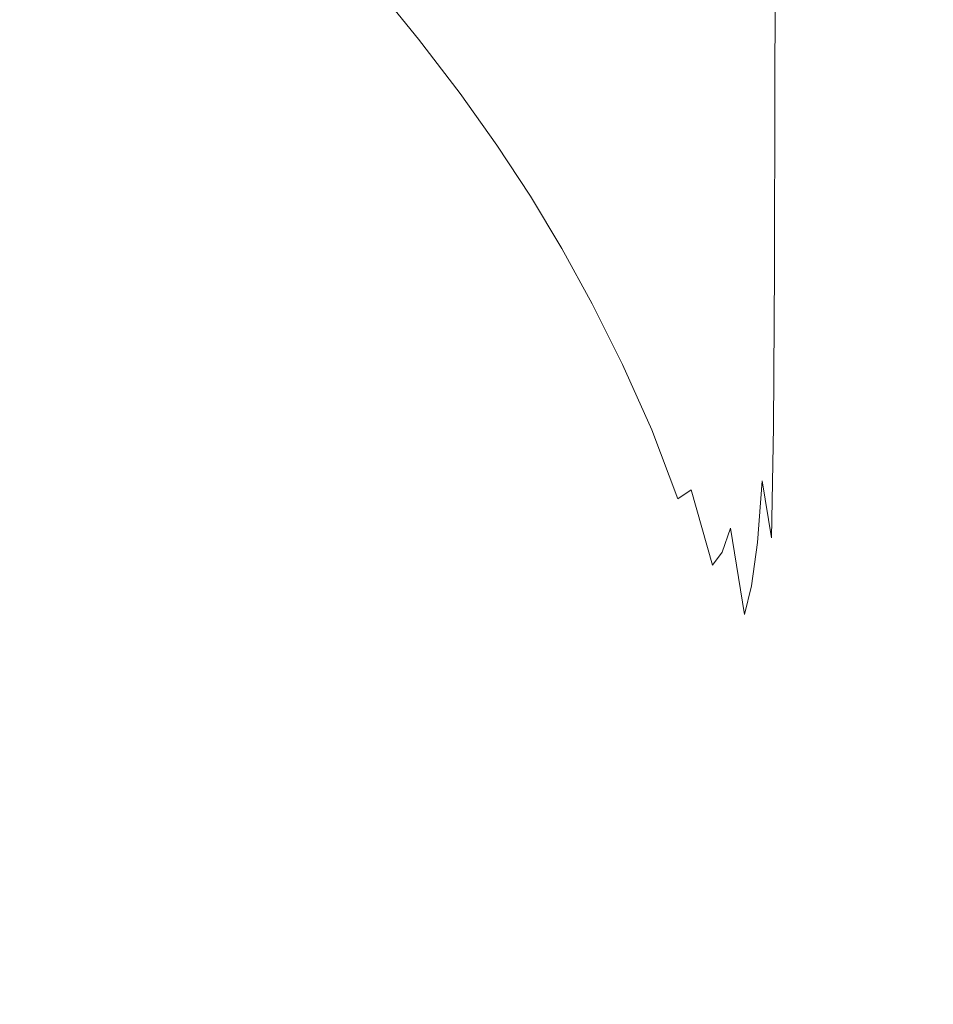
# Model space of a CAD drawing. Extents: x -699 to 701, y -787 to 13.
# Drawn here: x 466 to 620, y -454 to -288 of the extents above; entities that cross this region are included whole.
import ezdxf

# ---------------------------------------------------------------- set-up
doc = ezdxf.new("R2010")
doc.units = 0
doc.header["$LTSCALE"] = 500
doc.header["$MEASUREMENT"] = 0
doc.layers.add('CORNEA_CERAMIKA', color=7, linetype='Continuous')

msp = doc.modelspace()

# ---------------------------------------------------------------- linework, layer by layer
at = {"layer": 'CORNEA_CERAMIKA', "lineweight": 0}
for points, invisible_edges in [([(586.92, -264.15, 157.06), (581.47, -284.2, 155.17), (585.38, -301.81, 155.62), (586.92, -264.15, 157.06)], 15), ([(588.65, -299.56, 157.04), (586.92, -264.15, 157.06), (585.38, -301.81, 155.62), (588.65, -299.56, 157.04)], 15), ([(586.92, -264.15, 157.06), (588.65, -299.56, 157.04), (589.14, -267.87, 157.71), (586.92, -264.15, 157.06)], 15), ([(605.55, -267.85, 173.76), (605.63, -299.87, 173.7), (612.72, -300.02, 182.42), (612.58, -267.37, 182.46)], 15), ([(612.58, -267.37, 182.46), (612.72, -300.02, 182.42), (619.88, -300.16, 191.3), (619.68, -266.92, 191.33)], 15), ([(619.68, -266.92, 191.33), (619.88, -300.16, 191.3), (626.04, -300.24, 199.02), (625.8, -266.51, 199.03)], 15), ([(466.91, -288.41, 70.38), (485.13, -277.69, 102.43), (477.31, -269.39, 102.43), (459.4, -280.27, 70.38)], 15), ([(550.08, -279.81, 151.09), (555.75, -288.07, 151.09), (565.49, -276.43, 152.94), (560.91, -268.41, 152.93)], 15), ([(588.65, -299.56, 157.04), (590.63, -298.75, 158), (590.91, -268.68, 158.39), (589.14, -267.87, 157.71)], 15), ([(592.03, -298.99, 158.63), (592.18, -269.02, 158.86), (590.91, -268.68, 158.39), (590.63, -298.75, 158)], 15), ([(593.54, -299.57, 159.73), (593.61, -269, 159.87), (592.18, -269.02, 158.86), (592.03, -298.99, 158.63)], 14), ([(595.85, -299.74, 162.08), (595.87, -268.73, 162.18), (593.61, -269, 159.87), (593.54, -299.57, 159.73)], 15), ([(595.87, -268.73, 162.18), (595.85, -299.74, 162.08), (599.65, -299.77, 166.48), (599.62, -268.31, 166.56)], 15), ([(599.62, -268.31, 166.56), (599.65, -299.77, 166.48), (605.63, -299.87, 173.7), (605.55, -267.85, 173.76)], 15), ([(577.85, -271.33, 154.96), (569.78, -285.38, 152.99), (573.95, -295.88, 153.09), (577.85, -271.33, 154.96)], 15), ([(573.95, -295.88, 153.09), (581.47, -284.2, 155.17), (577.85, -271.33, 154.96), (573.95, -295.88, 153.09)], 15), ([(528.48, -279.18, 147.31), (536.03, -288.53, 147.31), (539.24, -282.48, 149.39), (531.89, -273.29, 149.39)], 15), ([(511.2, -276.08, 133.89), (504.48, -279.82, 122.48), (512.13, -288.88, 122.48), (519.03, -285.28, 133.89)], 15), ([(474.15, -296.77, 70.38), (492.79, -286.34, 102.43), (485.13, -277.69, 102.43), (466.91, -288.41, 70.38)], 15), ([(555.75, -288.07, 151.09), (560.9, -296.42, 151.1), (569.78, -285.38, 152.99), (565.49, -276.43, 152.94)], 15), ([(528.48, -279.18, 147.31), (525.76, -281.9, 144.37), (533.34, -291.27, 144.37), (536.03, -288.53, 147.31)], 15), ([(466.91, -288.41, 70.38), (459.4, -280.27, 70.38), (439.93, -304.28, 22.94), (446.56, -312.19, 22.94)], 15), ([(500.14, -295.16, 102.43), (512.13, -288.88, 122.48), (504.48, -279.82, 122.48), (492.79, -286.34, 102.43)], 15), ([(550.08, -279.81, 151.09), (539.24, -282.48, 149.39), (546.02, -291.48, 149.39), (550.08, -279.81, 151.09)], 15), ([(552.06, -300.05, 149.39), (555.75, -288.07, 151.09), (550.08, -279.81, 151.09), (546.02, -291.48, 149.39)], 15), ([(525.76, -281.9, 144.37), (522.89, -283.31, 140.07), (530.4, -292.62, 140.07), (533.34, -291.27, 144.37)], 7), ([(536.03, -288.53, 147.31), (543, -297.69, 147.31), (546.02, -291.48, 149.39), (539.24, -282.48, 149.39)], 15), ([(519.03, -285.28, 133.89), (526.44, -294.5, 133.89), (530.4, -292.62, 140.07), (522.89, -283.31, 140.07)], 15), ([(581.47, -284.2, 155.17), (573.95, -295.88, 153.09), (578.15, -308.54, 153.25), (581.47, -284.2, 155.17)], 15), ([(578.15, -308.54, 153.25), (585.38, -301.81, 155.62), (581.47, -284.2, 155.17), (578.15, -308.54, 153.25)], 15), ([(519.03, -285.28, 133.89), (512.13, -288.88, 122.48), (519.36, -297.94, 122.48), (526.44, -294.5, 133.89)], 15), ([(573.95, -295.88, 153.09), (569.78, -285.38, 152.99), (560.9, -296.42, 151.1), (565.7, -305.36, 151.12)], 15), ([(481.03, -305.19, 70.38), (500.14, -295.16, 102.43), (492.79, -286.34, 102.43), (474.15, -296.77, 70.38)], 15), ([(474.15, -296.77, 70.38), (466.91, -288.41, 70.38), (446.56, -312.19, 22.94), (452.74, -320.05, 22.94)], 15), ([(507.07, -303.95, 102.43), (519.36, -297.94, 122.48), (512.13, -288.88, 122.48), (500.14, -295.16, 102.43)], 15), ([(536.03, -288.53, 147.31), (533.34, -291.27, 144.37), (540.34, -300.44, 144.37), (543, -297.69, 147.31)], 13), ([(557.54, -308.6, 149.39), (555.75, -288.07, 151.09), (552.06, -300.05, 149.39), (557.54, -308.6, 149.39)], 15), ([(555.75, -288.07, 151.09), (557.54, -308.6, 149.39), (560.9, -296.42, 151.1), (555.75, -288.07, 151.09)], 15), ([(526.44, -294.5, 133.89), (533.27, -303.52, 133.89), (537.32, -301.72, 140.07), (530.4, -292.62, 140.07)], 15), ([(533.34, -291.27, 144.37), (530.4, -292.62, 140.07), (537.32, -301.72, 140.07), (540.34, -300.44, 144.37)], 15), ([(549.21, -306.4, 147.31), (552.06, -300.05, 149.39), (546.02, -291.48, 149.39), (543, -297.69, 147.31)], 15), ([(487.47, -313.54, 70.38), (507.07, -303.95, 102.43), (500.14, -295.16, 102.43), (481.03, -305.19, 70.38)], 15), ([(526.44, -294.5, 133.89), (519.36, -297.94, 122.48), (526.03, -306.79, 122.48), (533.27, -303.52, 133.89)], 15), ([(578.15, -308.54, 153.25), (573.95, -295.88, 153.09), (565.7, -305.36, 151.12), (570.32, -315.35, 151.18)], 15), ([(452.74, -320.05, 22.94), (458.46, -327.75, 22.94), (481.03, -305.19, 70.38), (474.15, -296.77, 70.38)], 15), ([(549.21, -306.4, 147.31), (543, -297.69, 147.31), (540.34, -300.44, 144.37), (546.57, -309.17, 144.37)], 11), ([(557.54, -308.6, 149.39), (565.7, -305.36, 151.12), (560.9, -296.42, 151.1), (557.54, -308.6, 149.39)], 15), ([(513.45, -312.52, 102.43), (526.03, -306.79, 122.48), (519.36, -297.94, 122.48), (507.07, -303.95, 102.43)], 15), ([(588.65, -299.56, 157.04), (590.81, -325.21, 157.64), (590.63, -298.75, 158), (588.65, -299.56, 157.04)], 15), ([(590.81, -325.21, 157.64), (592.03, -298.99, 158.63), (590.63, -298.75, 158), (590.81, -325.21, 157.64)], 15), ([(592.03, -298.99, 158.63), (590.81, -325.21, 157.64), (592.02, -326.96, 158.3), (592.03, -298.99, 158.63)], 15), ([(592.02, -326.96, 158.3), (593.54, -299.57, 159.73), (592.03, -298.99, 158.63), (592.02, -326.96, 158.3)], 15), ([(546.57, -309.17, 144.37), (540.34, -300.44, 144.37), (537.32, -301.72, 140.07), (543.5, -310.38, 140.07)], 15), ([(554.85, -315.02, 147.31), (557.54, -308.6, 149.39), (552.06, -300.05, 149.39), (549.21, -306.4, 147.31)], 15), ([(585.38, -301.81, 155.62), (589.21, -327.83, 156.65), (588.65, -299.56, 157.04), (585.38, -301.81, 155.62)], 15), ([(590.81, -325.21, 157.64), (588.65, -299.56, 157.04), (589.21, -327.83, 156.65), (590.81, -325.21, 157.64)], 15), ([(593.54, -299.57, 159.73), (592.02, -326.96, 158.3), (593.48, -330.11, 159.43), (593.54, -299.57, 159.73)], 11), ([(595.85, -299.74, 162.08), (593.54, -299.57, 159.73), (593.48, -330.11, 159.43), (595.81, -331.66, 161.83)], 15), ([(599.65, -299.77, 166.48), (595.85, -299.74, 162.08), (595.81, -331.66, 161.83), (599.67, -332.5, 166.27)], 15), ([(599.67, -332.5, 166.27), (605.71, -333.52, 173.55), (605.63, -299.87, 173.7), (599.65, -299.77, 166.48)], 15), ([(605.71, -333.52, 173.55), (612.87, -334.58, 182.32), (612.72, -300.02, 182.42), (605.63, -299.87, 173.7)], 15), ([(619.88, -300.16, 191.3), (612.72, -300.02, 182.42), (612.87, -334.58, 182.32), (620.08, -335.56, 191.24)], 15), ([(626.04, -300.24, 199.02), (619.88, -300.16, 191.3), (620.08, -335.56, 191.24), (626.29, -336.32, 198.99)], 15), ([(539.36, -312.09, 133.89), (543.5, -310.38, 140.07), (537.32, -301.72, 140.07), (533.27, -303.52, 133.89)], 15), ([(585.38, -301.81, 155.62), (578.15, -308.54, 153.25), (582, -324.76, 153.4), (585.38, -301.81, 155.62)], 15), ([(585.1, -345.96, 153.45), (585.38, -301.81, 155.62), (582, -324.76, 153.4), (585.1, -345.96, 153.45)], 15), ([(585.38, -301.81, 155.62), (585.1, -345.96, 153.45), (587.29, -334.78, 155.28), (585.38, -301.81, 155.62)], 15), ([(589.21, -327.83, 156.65), (585.38, -301.81, 155.62), (587.29, -334.78, 155.28), (589.21, -327.83, 156.65)], 15), ([(493.38, -321.66, 70.38), (513.45, -312.52, 102.43), (507.07, -303.95, 102.43), (487.47, -313.54, 70.38)], 15), ([(533.27, -303.52, 133.89), (526.03, -306.79, 122.48), (531.97, -315.21, 122.48), (539.36, -312.09, 133.89)], 15), ([(458.46, -327.75, 22.94), (463.68, -335.21, 22.94), (487.47, -313.54, 70.38), (481.03, -305.19, 70.38)], 15), ([(570.32, -315.35, 151.18), (565.7, -305.36, 151.12), (557.54, -308.6, 149.39), (562.65, -317.51, 149.4)], 15), ([(519.14, -320.68, 102.43), (531.97, -315.21, 122.48), (526.03, -306.79, 122.48), (513.45, -312.52, 102.43)], 15), ([(554.85, -315.02, 147.31), (549.21, -306.4, 147.31), (546.57, -309.17, 144.37), (552.23, -317.78, 144.37)], 11), ([(552.23, -317.78, 144.37), (546.57, -309.17, 144.37), (543.5, -310.38, 140.07), (549.11, -318.93, 140.07)], 15), ([(554.85, -315.02, 147.31), (560.11, -323.9, 147.32), (562.65, -317.51, 149.4), (557.54, -308.6, 149.39)], 15), ([(570.32, -315.35, 151.18), (574.94, -326.87, 151.26), (582, -324.76, 153.4), (578.15, -308.54, 153.25)], 15), ([(544.91, -320.55, 133.89), (549.11, -318.93, 140.07), (543.5, -310.38, 140.07), (539.36, -312.09, 133.89)], 15), ([(498.67, -329.41, 70.38), (519.14, -320.68, 102.43), (513.45, -312.52, 102.43), (493.38, -321.66, 70.38)], 15), ([(539.36, -312.09, 133.89), (531.97, -315.21, 122.48), (537.39, -323.53, 122.48), (544.91, -320.55, 133.89)], 15), ([(463.68, -335.21, 22.94), (468.38, -342.34, 22.94), (493.38, -321.66, 70.38), (487.47, -313.54, 70.38)], 15), ([(524.33, -328.73, 102.43), (537.39, -323.53, 122.48), (531.97, -315.21, 122.48), (519.14, -320.68, 102.43)], 15), ([(554.85, -315.02, 147.31), (552.23, -317.78, 144.37), (557.53, -326.6, 144.37), (560.11, -323.9, 147.32)], 13), ([(567.56, -327.17, 149.42), (570.32, -315.35, 151.18), (562.65, -317.51, 149.4), (560.11, -323.9, 147.32)], 15), ([(572.47, -338, 149.46), (570.32, -315.35, 151.18), (567.56, -327.17, 149.42), (572.47, -338, 149.46)], 15), ([(570.32, -315.35, 151.18), (572.47, -338, 149.46), (574.94, -326.87, 151.26), (570.32, -315.35, 151.18)], 15), ([(544.91, -320.55, 133.89), (550.12, -329.22, 133.89), (554.38, -327.68, 140.07), (549.11, -318.93, 140.07)], 15), ([(552.23, -317.78, 144.37), (549.11, -318.93, 140.07), (554.38, -327.68, 140.07), (557.53, -326.6, 144.37)], 15), ([(503.5, -337.06, 70.38), (524.33, -328.73, 102.43), (519.14, -320.68, 102.43), (498.67, -329.41, 70.38)], 15), ([(544.91, -320.55, 133.89), (537.39, -323.53, 122.48), (542.48, -332.03, 122.48), (550.12, -329.22, 133.89)], 15), ([(498.67, -329.41, 70.38), (493.38, -321.66, 70.38), (468.38, -342.34, 22.94), (472.67, -349.38, 22.94)], 15), ([(529.2, -336.97, 102.43), (542.48, -332.03, 122.48), (537.39, -323.53, 122.48), (524.33, -328.73, 102.43)], 15), ([(560.11, -323.9, 147.32), (557.53, -326.6, 144.37), (562.66, -335.97, 144.37), (565.18, -333.38, 147.32)], 13), ([(567.56, -327.17, 149.42), (560.11, -323.9, 147.32), (565.18, -333.38, 147.32), (567.56, -327.17, 149.42)], 15), ([(582, -324.76, 153.4), (574.94, -326.87, 151.26), (579.25, -340.57, 151.36), (582, -324.76, 153.4)], 15), ([(579.25, -340.57, 151.36), (585.1, -345.96, 153.45), (582, -324.76, 153.4), (579.25, -340.57, 151.36)], 15), ([(589.21, -327.83, 156.65), (591.04, -342.6, 157.33), (590.81, -325.21, 157.64), (589.21, -327.83, 156.65)], 15), ([(591.04, -342.6, 157.33), (592.02, -326.96, 158.3), (590.81, -325.21, 157.64), (591.04, -342.6, 157.33)], 15), ([(557.53, -326.6, 144.37), (554.38, -327.68, 140.07), (559.49, -336.98, 140.07), (562.66, -335.97, 144.37)], 15), ([(570.25, -343.81, 147.34), (567.56, -327.17, 149.42), (565.18, -333.38, 147.32), (570.25, -343.81, 147.34)], 15), ([(567.56, -327.17, 149.42), (570.25, -343.81, 147.34), (572.47, -338, 149.46), (567.56, -327.17, 149.42)], 15), ([(577.09, -350.15, 149.53), (574.94, -326.87, 151.26), (572.47, -338, 149.46), (577.09, -350.15, 149.53)], 15), ([(574.94, -326.87, 151.26), (577.09, -350.15, 149.53), (579.25, -340.57, 151.36), (574.94, -326.87, 151.26)], 15), ([(592.02, -326.96, 158.3), (591.04, -342.6, 157.33), (591.89, -350.17, 157.74), (592.02, -326.96, 158.3)], 15), ([(591.89, -350.17, 157.74), (593.48, -330.11, 159.43), (592.02, -326.96, 158.3), (591.89, -350.17, 157.74)], 15), ([(508.02, -344.86, 70.38), (529.2, -336.97, 102.43), (524.33, -328.73, 102.43), (503.5, -337.06, 70.38)], 15), ([(550.12, -329.22, 133.89), (542.48, -332.03, 122.48), (547.43, -341.05, 122.48), (555.18, -338.41, 133.9)], 15), ([(550.12, -329.22, 133.89), (555.18, -338.41, 133.9), (559.49, -336.98, 140.07), (554.38, -327.68, 140.07)], 15), ([(587.29, -334.78, 155.28), (590.3, -350.63, 156.57), (589.21, -327.83, 156.65), (587.29, -334.78, 155.28)], 15), ([(591.04, -342.6, 157.33), (589.21, -327.83, 156.65), (590.3, -350.63, 156.57), (591.04, -342.6, 157.33)], 15), ([(472.67, -349.38, 22.94), (476.67, -356.54, 22.94), (503.5, -337.06, 70.38), (498.67, -329.41, 70.38)], 15), ([(593.48, -330.11, 159.43), (591.89, -350.17, 157.74), (593.32, -356.72, 158.88), (593.48, -330.11, 159.43)], 15), ([(595.7, -360.29, 161.34), (593.48, -330.11, 159.43), (593.32, -356.72, 158.88), (595.7, -360.29, 161.34)], 13), ([(593.48, -330.11, 159.43), (595.7, -360.29, 161.34), (595.81, -331.66, 161.83), (593.48, -330.11, 159.43)], 15), ([(533.93, -345.69, 102.43), (547.43, -341.05, 122.48), (542.48, -332.03, 122.48), (529.2, -336.97, 102.43)], 15), ([(595.7, -360.29, 161.34), (599.67, -332.5, 166.27), (595.81, -331.66, 161.83), (595.7, -360.29, 161.34)], 15), ([(595.7, -360.29, 161.34), (599.65, -362.48, 165.88), (605.71, -333.52, 173.55), (599.67, -332.5, 166.27)], 15), ([(570.25, -343.81, 147.34), (565.18, -333.38, 147.32), (562.66, -335.97, 144.37), (567.81, -346.22, 144.38)], 11), ([(605.71, -333.52, 173.55), (599.65, -362.48, 165.88), (605.76, -364.86, 173.25), (605.71, -333.52, 173.55)], 15), ([(605.76, -364.86, 173.25), (612.98, -367.22, 182.11), (612.87, -334.58, 182.32), (605.71, -333.52, 173.55)], 15), ([(468.38, -342.34, 22.94), (463.68, -335.21, 22.94), (433.22, -357.26, -31.91), (436.89, -363.6, -31.91)], 15), ([(587.58, -367.21, 153.57), (587.29, -334.78, 155.28), (585.1, -345.96, 153.45), (587.58, -367.21, 153.57)], 15), ([(590.3, -350.63, 156.57), (587.29, -334.78, 155.28), (589.07, -359.08, 155.28), (590.3, -350.63, 156.57)], 15), ([(587.29, -334.78, 155.28), (587.58, -367.21, 153.57), (589.07, -359.08, 155.28), (587.29, -334.78, 155.28)], 15), ([(620.08, -335.56, 191.24), (612.87, -334.58, 182.32), (612.98, -367.22, 182.11), (620.25, -369.35, 191.11)], 15), ([(626.29, -336.32, 198.99), (620.08, -335.56, 191.24), (620.25, -369.35, 191.11), (626.49, -371, 198.92)], 15), ([(503.5, -337.06, 70.38), (476.67, -356.54, 22.94), (508.02, -344.86, 70.38), (503.5, -337.06, 70.38)], 15), ([(512.39, -353.1, 70.38), (533.93, -345.69, 102.43), (529.2, -336.97, 102.43), (508.02, -344.86, 70.38)], 15), ([(560.31, -348.45, 133.9), (564.66, -347.14, 140.07), (559.49, -336.98, 140.07), (555.18, -338.41, 133.9)], 15), ([(567.81, -346.22, 144.38), (562.66, -335.97, 144.37), (559.49, -336.98, 140.07), (564.66, -347.14, 140.07)], 15), ([(555.18, -338.41, 133.9), (547.43, -341.05, 122.48), (552.44, -350.89, 122.48), (560.31, -348.45, 133.9)], 15), ([(575.07, -355.16, 147.38), (572.47, -338, 149.46), (570.25, -343.81, 147.34), (575.07, -355.16, 147.38)], 15), ([(572.47, -338, 149.46), (575.07, -355.16, 147.38), (577.09, -350.15, 149.53), (572.47, -338, 149.46)], 15), ([(582.96, -357.08, 151.46), (585.1, -345.96, 153.45), (579.25, -340.57, 151.36), (577.09, -350.15, 149.53)], 15), ([(436.89, -363.6, -31.91), (440.29, -370.03, -31.91), (472.67, -349.38, 22.94), (468.38, -342.34, 22.94)], 15), ([(538.7, -355.18, 102.43), (552.44, -350.89, 122.48), (547.43, -341.05, 122.48), (533.93, -345.69, 102.43)], 15), ([(591.4, -365.88, 156.82), (591.04, -342.6, 157.33), (590.3, -350.63, 156.57), (591.4, -365.88, 156.82)], 15), ([(591.04, -342.6, 157.33), (591.4, -365.88, 156.82), (591.89, -350.17, 157.74), (591.04, -342.6, 157.33)], 15), ([(575.07, -355.16, 147.38), (570.25, -343.81, 147.34), (567.81, -346.22, 144.38), (572.72, -357.24, 144.4)], 11), ([(508.02, -344.86, 70.38), (476.67, -356.54, 22.94), (480.5, -364.07, 22.94), (512.39, -353.1, 70.38)], 15), ([(516.76, -362.04, 70.38), (538.7, -355.18, 102.43), (533.93, -345.69, 102.43), (512.39, -353.1, 70.38)], 15), ([(565.21, -359.23, 133.9), (569.59, -358.05, 140.08), (564.66, -347.14, 140.07), (560.31, -348.45, 133.9)], 15), ([(572.72, -357.24, 144.4), (567.81, -346.22, 144.38), (564.66, -347.14, 140.07), (569.59, -358.05, 140.08)], 15), ([(586.02, -373.87, 151.68), (585.1, -345.96, 153.45), (582.96, -357.08, 151.46), (586.02, -373.87, 151.68)], 15), ([(585.1, -345.96, 153.45), (586.02, -373.87, 151.68), (587.58, -367.21, 153.57), (585.1, -345.96, 153.45)], 15), ([(560.31, -348.45, 133.9), (552.44, -350.89, 122.48), (557.21, -361.44, 122.48), (565.21, -359.23, 133.9)], 15), ([(440.29, -370.03, -31.91), (443.51, -376.73, -31.91), (476.67, -356.54, 22.94), (472.67, -349.38, 22.94)], 15), ([(543.23, -365.33, 102.43), (557.21, -361.44, 122.48), (552.44, -350.89, 122.48), (538.7, -355.18, 102.43)], 15), ([(581.2, -363.82, 149.64), (582.96, -357.08, 151.46), (577.09, -350.15, 149.53), (575.07, -355.16, 147.38)], 15), ([(590.6, -376.28, 155.55), (590.3, -350.63, 156.57), (589.07, -359.08, 155.28), (590.6, -376.28, 155.55)], 15), ([(590.3, -350.63, 156.57), (590.6, -376.28, 155.55), (591.4, -365.88, 156.82), (590.3, -350.63, 156.57)], 15), ([(592.97, -375.51, 157.96), (591.89, -350.17, 157.74), (591.4, -365.88, 156.82), (592.97, -375.51, 157.96)], 15), ([(591.89, -350.17, 157.74), (592.97, -375.51, 157.96), (593.32, -356.72, 158.88), (591.89, -350.17, 157.74)], 13), ([(512.39, -353.1, 70.38), (480.5, -364.07, 22.94), (484.29, -372.19, 22.94), (516.76, -362.04, 70.38)], 15), ([(520.89, -371.56, 70.38), (543.23, -365.33, 102.43), (538.7, -355.18, 102.43), (516.76, -362.04, 70.38)], 15), ([(575.07, -355.16, 147.38), (572.72, -357.24, 144.4), (577.13, -368.91, 144.47), (579.39, -367.37, 147.48)], 15), ([(581.2, -363.82, 149.64), (575.07, -355.16, 147.38), (579.39, -367.37, 147.48), (581.2, -363.82, 149.64)], 15), ([(476.67, -356.54, 22.94), (443.51, -376.73, -31.91), (480.5, -364.07, 22.94), (476.67, -356.54, 22.94)], 15), ([(572.72, -357.24, 144.4), (569.59, -358.05, 140.08), (574, -369.6, 140.12), (577.13, -368.91, 144.47)], 7), ([(581.2, -363.82, 149.64), (586.02, -373.87, 151.68), (582.96, -357.08, 151.46), (581.2, -363.82, 149.64)], 15), ([(592.97, -375.51, 157.96), (595.7, -360.29, 161.34), (593.32, -356.72, 158.88), (592.97, -375.51, 157.96)], 15), ([(565.21, -359.23, 133.9), (557.21, -361.44, 122.48), (561.46, -372.59, 122.49), (569.58, -370.64, 133.92)], 15), ([(565.21, -359.23, 133.9), (569.58, -370.64, 133.92), (574, -369.6, 140.12), (569.59, -358.05, 140.08)], 15), ([(587.58, -367.21, 153.57), (590.6, -376.28, 155.55), (589.07, -359.08, 155.28), (587.58, -367.21, 153.57)], 15), ([(595.7, -360.29, 161.34), (592.97, -375.51, 157.96), (595.5, -381.49, 160.53), (595.7, -360.29, 161.34)], 15), ([(595.5, -381.49, 160.53), (599.65, -362.48, 165.88), (595.7, -360.29, 161.34), (595.5, -381.49, 160.53)], 15), ([(516.76, -362.04, 70.38), (484.29, -372.19, 22.94), (487.83, -380.78, 22.94), (520.89, -371.56, 70.38)], 15), ([(547.26, -376.03, 102.44), (561.46, -372.59, 122.49), (557.21, -361.44, 122.48), (543.23, -365.33, 102.43)], 15), ([(595.5, -381.49, 160.53), (599.57, -385.68, 165.22), (605.76, -364.86, 173.25), (599.65, -362.48, 165.88)], 15), ([(480.5, -364.07, 22.94), (443.51, -376.73, -31.91), (446.62, -383.9, -31.91), (484.29, -372.19, 22.94)], 15), ([(584.61, -377.93, 149.87), (586.02, -373.87, 151.68), (581.2, -363.82, 149.64), (579.39, -367.37, 147.48)], 15), ([(524.56, -381.55, 70.39), (547.26, -376.03, 102.44), (543.23, -365.33, 102.43), (520.89, -371.56, 70.38)], 15), ([(592.42, -388.15, 156.7), (591.4, -365.88, 156.82), (590.6, -376.28, 155.55), (592.42, -388.15, 156.7)], 13), ([(591.4, -365.88, 156.82), (592.42, -388.15, 156.7), (592.97, -375.51, 157.96), (591.4, -365.88, 156.82)], 11), ([(599.57, -385.68, 165.22), (605.78, -389.99, 172.75), (612.98, -367.22, 182.11), (605.76, -364.86, 173.25)], 15), ([(579.39, -367.37, 147.48), (577.13, -368.91, 144.47), (580.76, -381.1, 144.6), (582.97, -380.09, 147.67)], 14), ([(584.61, -377.93, 149.87), (579.39, -367.37, 147.48), (582.97, -380.09, 147.67), (584.61, -377.93, 149.87)], 9), ([(586.02, -373.87, 151.68), (589.57, -383.61, 153.93), (587.58, -367.21, 153.57), (586.02, -373.87, 151.68)], 15), ([(590.6, -376.28, 155.55), (587.58, -367.21, 153.57), (589.57, -383.61, 153.93), (590.6, -376.28, 155.55)], 15), ([(620.25, -369.35, 191.11), (612.98, -367.22, 182.11), (605.78, -389.99, 172.75), (613.06, -394.12, 181.76)], 15), ([(577.13, -368.91, 144.47), (574, -369.6, 140.12), (577.6, -381.68, 140.19), (580.76, -381.1, 144.6)], 15), ([(569.58, -370.64, 133.92), (561.46, -372.59, 122.49), (564.91, -384.22, 122.5), (573.12, -382.56, 133.95)], 15), ([(569.58, -370.64, 133.92), (573.12, -382.56, 133.95), (577.6, -381.68, 140.19), (574, -369.6, 140.12)], 15), ([(626.49, -371, 198.92), (620.25, -369.35, 191.11), (613.06, -394.12, 181.76), (620.35, -397.73, 190.9)], 15), ([(484.29, -372.19, 22.94), (446.62, -383.9, -31.91), (449.49, -391.41, -31.91), (487.83, -380.78, 22.94)], 15), ([(520.89, -371.56, 70.38), (487.83, -380.78, 22.94), (490.96, -389.71, 22.94), (524.56, -381.55, 70.39)], 15), ([(550.52, -387.17, 102.44), (564.91, -384.22, 122.5), (561.46, -372.59, 122.49), (547.26, -376.03, 102.44)], 15), ([(587.18, -391.39, 150.29), (586.02, -373.87, 151.68), (584.61, -377.93, 149.87), (587.18, -391.39, 150.29)], 13), ([(586.02, -373.87, 151.68), (587.18, -391.39, 150.29), (588.4, -388.44, 152.12), (586.02, -373.87, 151.68)], 11), ([(589.57, -383.61, 153.93), (586.02, -373.87, 151.68), (588.4, -388.44, 152.12), (589.57, -383.61, 153.93)], 15), ([(592.42, -388.15, 156.7), (595.5, -381.49, 160.53), (592.97, -375.51, 157.96), (592.42, -388.15, 156.7)], 15), ([(527.52, -391.89, 70.39), (550.52, -387.17, 102.44), (547.26, -376.03, 102.44), (524.56, -381.55, 70.39)], 15), ([(589.57, -383.61, 153.93), (592.42, -388.15, 156.7), (590.6, -376.28, 155.55), (589.57, -383.61, 153.93)], 11), ([(585.6, -392.96, 148.01), (587.18, -391.39, 150.29), (584.61, -377.93, 149.87), (582.97, -380.09, 147.67)], 15), ([(487.83, -380.78, 22.94), (449.49, -391.41, -31.91), (451.99, -399.12, -31.91), (490.96, -389.71, 22.94)], 15), ([(585.6, -392.96, 148.01), (582.97, -380.09, 147.67), (580.76, -381.1, 144.6), (583.34, -393.72, 144.82)], 15), ([(524.56, -381.55, 70.39), (490.96, -389.71, 22.94), (493.48, -398.87, 22.95), (527.52, -391.89, 70.39)], 15), ([(575.56, -394.89, 134), (580.1, -394.18, 140.3), (577.6, -381.68, 140.19), (573.12, -382.56, 133.95)], 15), ([(583.34, -393.72, 144.82), (580.76, -381.1, 144.6), (577.6, -381.68, 140.19), (580.1, -394.18, 140.3)], 15), ([(595.5, -381.49, 160.53), (592.42, -388.15, 156.7), (595.1, -396.45, 159.33), (595.5, -381.49, 160.53)], 15), ([(599.22, -402.95, 164.08), (595.5, -381.49, 160.53), (595.1, -396.45, 159.33), (599.22, -402.95, 164.08)], 15), ([(595.5, -381.49, 160.53), (599.22, -402.95, 164.08), (599.57, -385.68, 165.22), (595.5, -381.49, 160.53)], 15), ([(573.12, -382.56, 133.95), (564.91, -384.22, 122.5), (567.26, -396.24, 122.52), (575.56, -394.89, 134)], 15), ([(588.4, -388.44, 152.12), (591.64, -396.29, 155.11), (589.57, -383.61, 153.93), (588.4, -388.44, 152.12)], 11), ([(592.42, -388.15, 156.7), (589.57, -383.61, 153.93), (591.64, -396.29, 155.11), (592.42, -388.15, 156.7)], 15), ([(552.74, -398.63, 102.45), (567.26, -396.24, 122.52), (564.91, -384.22, 122.5), (550.52, -387.17, 102.44)], 15), ([(599.22, -402.95, 164.08), (605.78, -389.99, 172.75), (599.57, -385.68, 165.22), (599.22, -402.95, 164.08)], 15), ([(529.54, -402.47, 70.4), (552.74, -398.63, 102.45), (550.52, -387.17, 102.44), (527.52, -391.89, 70.39)], 15), ([(589.34, -404.15, 151.2), (588.4, -388.44, 152.12), (587.18, -391.39, 150.29), (589.34, -404.15, 151.2)], 15), ([(588.4, -388.44, 152.12), (589.34, -404.15, 151.2), (590.62, -401.21, 153.26), (588.4, -388.44, 152.12)], 15), ([(591.64, -396.29, 155.11), (588.4, -388.44, 152.12), (590.62, -401.21, 153.26), (591.64, -396.29, 155.11)], 15), ([(594.38, -406.41, 157.7), (592.42, -388.15, 156.7), (591.64, -396.29, 155.11), (594.38, -406.41, 157.7)], 15), ([(592.42, -388.15, 156.7), (594.38, -406.41, 157.7), (595.1, -396.45, 159.33), (592.42, -388.15, 156.7)], 15), ([(490.96, -389.71, 22.94), (451.99, -399.12, -31.91), (454, -406.92, -31.91), (493.48, -398.87, 22.95)], 15), ([(599.22, -402.95, 164.08), (605.36, -409.39, 171.61), (613.06, -394.12, 181.76), (605.78, -389.99, 172.75)], 15), ([(493.48, -398.87, 22.95), (495.2, -408.14, 22.95), (529.54, -402.47, 70.4), (527.52, -391.89, 70.39)], 15), ([(587.58, -405.57, 148.62), (589.34, -404.15, 151.2), (587.18, -391.39, 150.29), (585.6, -392.96, 148.01)], 15), ([(585.14, -405.9, 145.18), (583.34, -393.72, 144.82), (580.1, -394.18, 140.3), (581.82, -406.02, 140.58)], 15), ([(587.58, -405.57, 148.62), (585.6, -392.96, 148.01), (583.34, -393.72, 144.82), (585.14, -405.9, 145.18)], 15), ([(620.35, -397.73, 190.9), (613.06, -394.12, 181.76), (605.36, -409.39, 171.61), (612.62, -415.55, 180.7)], 15), ([(575.56, -394.89, 134), (567.26, -396.24, 122.52), (569.31, -408.18, 123.31), (577.43, -406.79, 134.51)], 15), ([(577.43, -406.79, 134.51), (581.82, -406.02, 140.58), (580.1, -394.18, 140.3), (575.56, -394.89, 134)], 15), ([(554.75, -410.15, 103.29), (569.31, -408.18, 123.31), (567.26, -396.24, 122.52), (552.74, -398.63, 102.45)], 15), ([(593.23, -412.58, 155.58), (591.64, -396.29, 155.11), (590.62, -401.21, 153.26), (593.23, -412.58, 155.58)], 15), ([(591.64, -396.29, 155.11), (593.23, -412.58, 155.58), (594.38, -406.41, 157.7), (591.64, -396.29, 155.11)], 15), ([(598.35, -415.11, 162.26), (595.1, -396.45, 159.33), (594.38, -406.41, 157.7), (598.35, -415.11, 162.26)], 15), ([(595.1, -396.45, 159.33), (598.35, -415.11, 162.26), (599.22, -402.95, 164.08), (595.1, -396.45, 159.33)], 15), ([(454, -406.92, -31.91), (455.38, -414.68, -31.9), (495.2, -408.14, 22.95), (493.48, -398.87, 22.95)], 15), ([(531.37, -413.09, 71.15), (554.75, -410.15, 103.29), (552.74, -398.63, 102.45), (529.54, -402.47, 70.4)], 15), ([(626.62, -400.54, 198.82), (620.35, -397.73, 190.9), (612.62, -415.55, 180.7), (620.05, -421.2, 190.17)], 15), ([(630.79, -402.22, 204.15), (626.62, -400.54, 198.82), (620.05, -421.2, 190.17), (626.5, -425.58, 198.45)], 15), ([(529.54, -402.47, 70.4), (495.2, -408.14, 22.95), (496.75, -417.41, 23.57), (531.37, -413.09, 71.15)], 15), ([(589.34, -404.15, 151.2), (591.53, -416.19, 152.91), (593.23, -412.58, 155.58), (590.62, -401.21, 153.26)], 15), ([(587.58, -405.57, 148.62), (589.26, -417.5, 149.64), (591.53, -416.19, 152.91), (589.34, -404.15, 151.2)], 15), ([(598.35, -415.11, 162.26), (604.14, -423.52, 169.39), (605.36, -409.39, 171.61), (599.22, -402.95, 164.08)], 15), ([(587.58, -405.57, 148.62), (585.14, -405.9, 145.18), (586.39, -416.8, 145.71), (589.26, -417.5, 149.64)], 15), ([(577.43, -406.79, 134.51), (569.31, -408.18, 123.31), (571.86, -419.59, 125.63), (579.3, -417.42, 135.93)], 15), ([(577.43, -406.79, 134.51), (579.3, -417.42, 135.93), (583.04, -416.11, 141.13), (581.82, -406.02, 140.58)], 15), ([(585.14, -405.9, 145.18), (581.82, -406.02, 140.58), (583.04, -416.11, 141.13), (586.39, -416.8, 145.71)], 15), ([(596.75, -422.99, 159.54), (594.38, -406.41, 157.7), (593.23, -412.58, 155.58), (596.75, -422.99, 159.54)], 15), ([(594.38, -406.41, 157.7), (596.75, -422.99, 159.54), (598.35, -415.11, 162.26), (594.38, -406.41, 157.7)], 15), ([(495.2, -408.14, 22.95), (455.38, -414.68, -31.9), (456.61, -422.37, -31.44), (496.75, -417.41, 23.57)], 15), ([(557.4, -421.44, 105.78), (569.31, -408.18, 123.31), (554.75, -410.15, 103.29), (557.4, -421.44, 105.78)], 15), ([(557.4, -421.44, 105.78), (561.51, -432.25, 110.75), (571.86, -419.59, 125.63), (569.31, -408.18, 123.31)], 15), ([(533.76, -423.57, 73.37), (554.75, -410.15, 103.29), (531.37, -413.09, 71.15), (533.76, -423.57, 73.37)], 15), ([(533.76, -423.57, 73.37), (537.45, -433.73, 77.82), (557.4, -421.44, 105.78), (554.75, -410.15, 103.29)], 15), ([(604.14, -423.52, 169.39), (611.2, -431.84, 178.36), (612.62, -415.55, 180.7), (605.36, -409.39, 171.61)], 15), ([(498.75, -426.58, 25.41), (531.37, -413.09, 71.15), (496.75, -417.41, 23.57), (498.75, -426.58, 25.41)], 15), ([(498.75, -426.58, 25.41), (501.82, -435.54, 29.07), (533.76, -423.57, 73.37), (531.37, -413.09, 71.15)], 15), ([(591.53, -416.19, 152.91), (594.18, -427.44, 155.72), (596.75, -422.99, 159.54), (593.23, -412.58, 155.58)], 15), ([(604.14, -423.52, 169.39), (598.35, -415.11, 162.26), (596.75, -422.99, 159.54), (601.72, -432.86, 165.65)], 15), ([(611.2, -431.84, 178.36), (620.05, -421.2, 190.17), (612.62, -415.55, 180.7), (611.2, -431.84, 178.36)], 15), ([(458.16, -429.96, -30.06), (496.75, -417.41, 23.57), (456.61, -422.37, -31.44), (458.16, -429.96, -30.06)], 15), ([(458.16, -429.96, -30.06), (460.5, -437.44, -27.3), (498.75, -426.58, 25.41), (496.75, -417.41, 23.57)], 15), ([(579.3, -417.42, 135.93), (571.86, -419.59, 125.63), (575.82, -430.17, 130.39), (582.16, -426.59, 139.26)], 15), ([(579.3, -417.42, 135.93), (582.16, -426.59, 139.26), (584.03, -423.06, 142.03), (583.04, -416.11, 141.13)], 15), ([(584.03, -423.06, 142.03), (586.39, -416.8, 145.71), (583.04, -416.11, 141.13), (584.03, -423.06, 142.03)], 15), ([(584.03, -423.06, 142.03), (587.05, -426.26, 145.97), (589.26, -417.5, 149.64), (586.39, -416.8, 145.71)], 15), ([(589.26, -417.5, 149.64), (590.87, -428.51, 151.09), (594.18, -427.44, 155.72), (591.53, -416.19, 152.91)], 15), ([(589.26, -417.5, 149.64), (587.05, -426.26, 145.97), (590.87, -428.51, 151.09), (589.26, -417.5, 149.64)], 15), ([(575.82, -430.17, 130.39), (571.86, -419.59, 125.63), (561.51, -432.25, 110.75), (567.93, -442.29, 119.03)], 15), ([(561.51, -432.25, 110.75), (557.4, -421.44, 105.78), (537.45, -433.73, 77.82), (543.2, -443.36, 85.22)], 15), ([(626.5, -425.58, 198.45), (620.05, -421.2, 190.17), (611.2, -431.84, 178.36), (619, -440.22, 188.46)], 15), ([(501.82, -435.54, 29.07), (506.57, -444.18, 35.17), (537.45, -433.73, 77.82), (533.76, -423.57, 73.37)], 15), ([(587.05, -434.08, 145.52), (584.03, -423.06, 142.03), (582.16, -426.59, 139.26), (587.05, -434.08, 145.52)], 15), ([(584.03, -423.06, 142.03), (587.05, -434.08, 145.52), (587.05, -426.26, 145.97), (584.03, -423.06, 142.03)], 15), ([(601.72, -432.86, 165.65), (596.75, -422.99, 159.54), (594.18, -427.44, 155.72), (597.73, -437.88, 159.94)], 15), ([(601.72, -432.86, 165.65), (608.17, -442.8, 173.9), (611.2, -431.84, 178.36), (604.14, -423.52, 169.39)], 15), ([(630.77, -427.94, 204.01), (626.5, -425.58, 198.45), (619, -440.22, 188.46), (625.97, -446.77, 197.6)], 15), ([(460.5, -437.44, -27.3), (464.1, -444.77, -22.71), (501.82, -435.54, 29.07), (498.75, -426.58, 25.41)], 15), ([(582.16, -426.59, 139.26), (575.82, -430.17, 130.39), (582.1, -439.64, 138.5), (587.05, -434.08, 145.52)], 15), ([(592.67, -438.36, 152.99), (590.87, -428.51, 151.09), (587.05, -426.26, 145.97), (587.05, -434.08, 145.52)], 15), ([(592.67, -438.36, 152.99), (597.73, -437.88, 159.94), (594.18, -427.44, 155.72), (590.87, -428.51, 151.09)], 15), ([(582.1, -439.64, 138.5), (575.82, -430.17, 130.39), (567.93, -442.29, 119.03), (575.46, -452.06, 128.96)], 15), ([(567.93, -442.29, 119.03), (561.51, -432.25, 110.75), (543.2, -443.36, 85.22), (549.94, -452.64, 94.1)], 15), ([(619, -440.22, 188.46), (611.2, -431.84, 178.36), (608.17, -442.8, 173.9), (616.1, -453.43, 184.31)], 15), ([(543.2, -443.36, 85.22), (537.45, -433.73, 77.82), (506.57, -444.18, 35.17), (512.13, -452.48, 42.48)], 15), ([(592.57, -449.22, 152.4), (592.67, -438.36, 152.99), (587.05, -434.08, 145.52), (582.1, -439.64, 138.5)], 15), ([(601.72, -432.86, 165.65), (597.73, -437.88, 159.94), (602.85, -448.29, 166.48), (608.17, -442.8, 173.9)], 15), ([(506.57, -444.18, 35.17), (501.82, -435.54, 29.07), (464.1, -444.77, -22.71), (468.28, -451.84, -17.2)], 15), ([(602.85, -448.29, 166.48), (597.73, -437.88, 159.94), (592.67, -438.36, 152.99), (592.57, -449.22, 152.4)], 15), ([(592.57, -449.22, 152.4), (582.1, -439.64, 138.5), (575.46, -452.06, 128.96), (582.91, -462.06, 138.91)], 15), ([(616.1, -453.43, 184.31), (625.97, -446.77, 197.6), (619, -440.22, 188.46), (616.1, -453.43, 184.31)], 15), ([(575.46, -452.06, 128.96), (567.93, -442.29, 119.03), (549.94, -452.64, 94.1), (556.58, -461.71, 102.99)], 15), ([(543.2, -443.36, 85.22), (512.13, -452.48, 42.48), (549.94, -452.64, 94.1), (543.2, -443.36, 85.22)], 15), ([(608.17, -442.8, 173.9), (602.85, -448.29, 166.48), (610.24, -459.48, 176.24), (616.1, -453.43, 184.31)], 15), ([(464.1, -444.77, -22.71), (424.65, -450.94, -76.26), (468.28, -451.84, -17.2), (464.1, -444.77, -22.71)], 15), ([(506.57, -444.18, 35.17), (468.28, -451.84, -17.2), (512.13, -452.48, 42.48), (506.57, -444.18, 35.17)], 15), ([(617.03, -470.36, 185.38), (624.74, -465.92, 195.85), (625.97, -446.77, 197.6), (616.1, -453.43, 184.31)], 15), ([(599.74, -461.36, 161.9), (602.85, -448.29, 166.48), (592.57, -449.22, 152.4), (599.74, -461.36, 161.9)], 15), ([(599.74, -461.36, 161.9), (606.29, -471.55, 170.74), (610.24, -459.48, 176.24), (602.85, -448.29, 166.48)], 15), ([(582.91, -462.06, 138.91), (589.03, -471.39, 147.21), (599.74, -461.36, 161.9), (592.57, -449.22, 152.4)], 15), ([(427.41, -456.49, -72.55), (468.28, -451.84, -17.2), (424.65, -450.94, -76.26), (427.41, -456.49, -72.55)], 15), ([(468.28, -451.84, -17.2), (427.41, -456.49, -72.55), (472.39, -458.54, -11.7), (468.28, -451.84, -17.2)], 15), ([(472.39, -458.54, -11.7), (512.13, -452.48, 42.48), (468.28, -451.84, -17.2), (472.39, -458.54, -11.7)], 15), ([(556.58, -461.71, 102.99), (562.04, -470.03, 110.39), (582.91, -462.06, 138.91), (575.46, -452.06, 128.96)], 15), ([(512.13, -452.48, 42.48), (472.39, -458.54, -11.7), (517.59, -460.41, 49.8), (512.13, -452.48, 42.48)], 15), ([(517.59, -460.41, 49.8), (549.94, -452.64, 94.1), (512.13, -452.48, 42.48), (517.59, -460.41, 49.8)], 15), ([(549.94, -452.64, 94.1), (517.59, -460.41, 49.8), (556.58, -461.71, 102.99), (549.94, -452.64, 94.1)], 15), ([(617.03, -470.36, 185.38), (616.1, -453.43, 184.31), (610.24, -459.48, 176.24), (617.03, -470.36, 185.38)], 15)]:
    msp.add_3dface(points, dxfattribs=dict(at, invisible_edges=invisible_edges))

doc.saveas('drawing.dxf')
